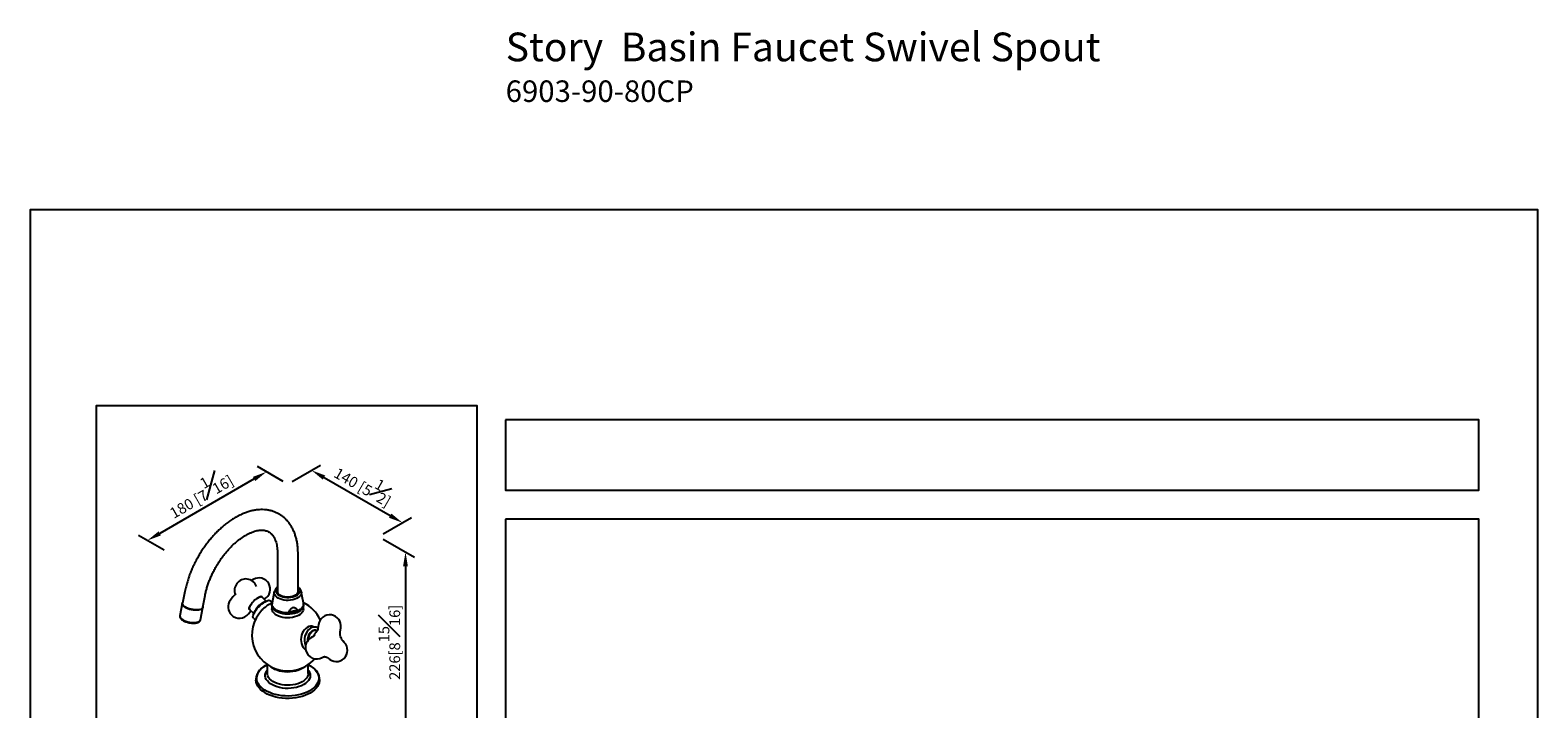
# Model space of a CAD drawing. Units: millimetres. Extents: x -608 to 210, y -337 to 659.
# Drawn here: x 0 to 210, y 227 to 322 of the extents above; entities that cross this region are included whole.
import ezdxf

# ---------------------------------------------------------------- set-up
doc = ezdxf.new("R2010")
doc.units = ezdxf.units.MM
doc.layers.add('DIM', color=6, linetype='Continuous')
doc.layers.add('圖紙邊界', color=255, linetype='Continuous', plot=False)
doc.styles.add('勝泰-1.5', font='simplex.shx', dxfattribs={"height": 1.5, "bigfont": 'chineset.shx'})
doc.dimstyles.new('比例1／8', dxfattribs={"dimtxt": 1.5, "dimasz": 2, "dimexe": 1.25, "dimexo": 0.625, "dimgap": 0.5, "dimtad": 1, "dimdec": 0, "dimlfac": 8, "dimdsep": 46, "dimtxsty": '勝泰-1.5', "dimcen": 2.5, "dimadec": 0, "dimazin": 0, "dimtfac": 1, "dimtdec": 0, "dimtmove": 0, "dimatfit": 3, "dimfxl": 0, "dimfrac": 1, "dimarcsym": 0})

# ---------------------------------------------------------------- blocks, each defined once
blk = doc.blocks.new('*D1')
at = {"layer": 'Defpoints', "color": 0}
for p in [(35.88, 258.79), (51.87, 253.39), (48.56, 251.47)]:
    blk.add_point(p, dxfattribs=at)
at = {"layer": 'DIM', "color": 0, "lineweight": -2}
for p, q in [((36.51, 259.15), (40.45, 261.42)), ((40.93, 259.7), (50.14, 254.39)), ((49.18, 251.83), (53.12, 254.11))]:
    blk.add_line(p, q, dxfattribs=at)
at = {"layer": 'DIM', "color": 0}
for points in [[(41.1, 259.99), (40.76, 259.41), (39.2, 260.7)], [(49.97, 254.1), (50.31, 254.68), (51.87, 253.39)]]:
    blk.add_solid(points, dxfattribs=at)
at = {"layer": 'DIM', "color": 0, "insert": (46.66, 258.99), "char_height": 1.5, "attachment_point": 5, "rotation": 330, "style": '勝泰-1.5'}
blk.add_mtext('{\\A0;140 [5{\\H1x;\\S1#2;}]}', dxfattribs=at)
blk = doc.blocks.new('*D2')
at = {"layer": 'Defpoints', "color": 0}
for p in [(35.88, 258.79), (16.32, 250.92), (19.29, 249.21)]:
    blk.add_point(p, dxfattribs=at)
at = {"layer": 'DIM', "color": 0, "lineweight": -2}
for p, q in [((35.26, 259.15), (31.67, 261.22)), ((31.19, 259.5), (18.06, 251.92)), ((18.66, 249.57), (15.07, 251.64))]:
    blk.add_line(p, q, dxfattribs=at)
at = {"layer": 'DIM', "color": 0}
for points in [[(31.36, 259.21), (31.02, 259.79), (32.92, 260.5)], [(17.89, 252.2), (18.22, 251.63), (16.32, 250.92)]]:
    blk.add_solid(points, dxfattribs=at)
at = {"layer": 'DIM', "color": 0, "insert": (23.5, 257.66), "char_height": 1.5, "attachment_point": 5, "rotation": 30, "style": '勝泰-1.5'}
blk.add_mtext('{\\A0;180 [7{\\H1x;\\S1#16;}]}', dxfattribs=at)
blk = doc.blocks.new('*D3')
at = {"layer": 'Defpoints', "color": 0}
for p in [(48.56, 251.47), (48.56, 225.48), (52.28, 223.33)]:
    blk.add_point(p, dxfattribs=at)
at = {"layer": 'DIM', "color": 0, "lineweight": -2}
for p, q in [((49.18, 251.11), (53.53, 248.6)), ((52.28, 247.32), (52.28, 225.33)), ((49.18, 225.12), (53.53, 222.61))]:
    blk.add_line(p, q, dxfattribs=at)
at = {"layer": 'DIM', "color": 0}
for points in [[(52.61, 247.32), (51.94, 247.32), (52.28, 249.32)], [(51.94, 225.33), (52.61, 225.33), (52.28, 223.33)]]:
    blk.add_solid(points, dxfattribs=at)
at = {"layer": 'DIM', "color": 0, "insert": (50.03, 236.73), "char_height": 1.5, "attachment_point": 5, "rotation": 90, "style": '勝泰-1.5'}
blk.add_mtext('{\\A0;226[8{\\H1x;\\S15#16;}]}', dxfattribs=at)

msp = doc.modelspace()

# ---------------------------------------------------------------- linework, layer by layer
at = {"color": 0, "linetype": 'Continuous', "lineweight": 25}
for p, q in [((34.455, 249.111), (34.455, 243.696)), ((37.312, 243.696), (37.312, 249.111)), ((21.56, 243.829), (21.231, 242.171)), ((31.079, 245.494), (30.825, 245.347)), ((31.517, 244.53), (31.487, 244.6)), ((34.002, 243.783), (33.706, 242.221)), ((34.434, 243.775), (34.455, 243.853)), ((37.312, 243.853), (37.333, 243.775)), ((38.061, 242.221), (37.765, 243.783)), ((21.191, 242.152), (20.849, 240.431)), ((23.722, 239.861), (24.063, 241.582)), ((24.033, 241.615), (24.362, 243.273)), ((28.25, 243.082), (27.888, 242.601)), ((28.594, 243.372), (28.613, 243.329)), ((31.562, 242.83), (31.74, 242.945)), ((32.886, 242.474), (32.314, 243.044)), ((32.61, 242.749), (32.65, 242.772)), ((33.719, 242.288), (33.491, 242.516)), ((33.676, 241.911), (33.676, 241.412)), ((38.091, 241.412), (38.091, 241.911)), ((23.722, 239.861), (23.724, 239.875)), ((30.398, 240.711), (30.722, 241.141)), ((30.568, 241.295), (31.14, 240.724)), ((30.578, 241.283), (30.587, 241.276)), ((31.1, 240.119), (31.357, 239.862)), ((37.247, 241.193), (36.015, 240.918)), ((39.734, 238.847), (39.07, 238.951)), ((39.323, 237.474), (39.117, 237.355)), ((39.968, 238.347), (39.833, 238.368)), ((40.171, 239.216), (40.088, 238.646)), ((43.17, 238.057), (43.188, 238.127)), ((43.189, 238.127), (43.188, 238.127)), ((43.189, 238.127), (43.281, 238.763)), ((43.753, 236.716), (43.646, 236.827)), ((33.026, 233.634), (33.026, 232.397)), ((38.741, 232.397), (38.741, 233.634)), ((40.688, 234.633), (40.838, 234.72)), ((40.829, 234.696), (40.898, 234.725)), ((41.386, 234.643), (41.495, 234.53)), ((31.455, 231.588), (31.455, 231.471)), ((33.026, 232.397), (33.027, 232.413)), ((40.312, 231.471), (40.312, 231.588)), ((40.312, 231.588), (40.312, 231.556))]:
    msp.add_line(p, q, dxfattribs=at)
at = {"color": 0, "linetype": 'Continuous', "lineweight": 25, "flags": 128}
for points in [[(37.765, 243.783), (37.775, 243.615), (37.735, 243.436), (37.645, 243.263), (37.507, 243.102), (37.324, 242.955), (37.103, 242.828), (36.848, 242.723), (36.566, 242.645), (36.266, 242.594), (35.956, 242.572), (35.644, 242.58), (35.338, 242.617), (35.047, 242.684), (34.779, 242.776), (34.541, 242.893), (34.34, 243.032), (34.181, 243.187), (34.068, 243.355), (34.005, 243.532), (33.993, 243.712), (34.002, 243.783)], [(37.312, 244.293), (37.411, 244.158), (37.479, 243.996), (37.494, 243.83), (37.458, 243.664), (37.372, 243.505), (37.237, 243.357), (37.06, 243.226), (36.844, 243.115), (36.597, 243.028), (36.328, 242.968), (36.044, 242.936), (35.755, 242.935), (35.47, 242.963), (35.199, 243.02), (34.949, 243.104), (34.73, 243.212), (34.547, 243.342), (34.408, 243.488), (34.316, 243.646), (34.274, 243.811), (34.284, 243.978), (34.346, 244.141), (34.455, 244.293)], [(37.312, 244.028), (37.34, 243.892), (37.323, 243.733), (37.255, 243.578), (37.137, 243.433), (36.973, 243.304), (36.771, 243.195), (36.536, 243.11), (36.278, 243.052), (36.005, 243.024), (35.728, 243.026), (35.457, 243.058), (35.201, 243.119), (34.969, 243.207), (34.771, 243.319), (34.613, 243.45), (34.501, 243.596), (34.439, 243.752), (34.429, 243.912), (34.455, 244.028)], [(24.054, 241.72), (24.061, 241.696), (24.062, 241.578), (24.012, 241.471), (23.912, 241.379), (23.765, 241.304), (23.578, 241.249), (23.356, 241.217), (23.107, 241.208), (22.841, 241.223), (22.568, 241.261), (22.296, 241.322), (22.037, 241.402), (21.799, 241.498), (21.59, 241.608), (21.42, 241.728), (21.293, 241.853), (21.214, 241.978), (21.186, 242.099), (21.21, 242.211), (21.252, 242.276)], [(23.642, 241.31), (23.439, 241.269), (23.206, 241.25), (22.953, 241.255), (22.688, 241.283), (22.421, 241.333), (22.162, 241.403), (21.92, 241.491), (21.703, 241.593), (21.52, 241.706), (21.377, 241.826), (21.28, 241.949), (21.231, 242.069), (21.231, 242.171)], [(21.736, 241.567), (21.555, 241.677), (21.427, 241.78)], [(30.963, 242.282), (30.833, 242.12), (30.721, 241.96), (30.631, 241.807), (30.566, 241.664), (30.527, 241.537), (30.516, 241.429), (30.533, 241.343), (30.578, 241.283)], [(30.568, 241.295), (30.567, 241.296), (30.525, 241.375), (30.52, 241.487), (30.553, 241.626), (30.623, 241.788), (30.726, 241.966), (30.858, 242.152), (30.989, 242.31)], [(31.1, 240.119), (31.054, 240.187), (31.031, 240.304), (31.046, 240.452), (31.098, 240.626), (31.188, 240.821), (31.311, 241.031), (31.464, 241.25), (31.642, 241.471), (31.84, 241.687), (32.052, 241.892), (32.271, 242.079), (32.491, 242.244), (32.705, 242.38)], [(32.333, 243.026), (32.304, 243.056), (32.233, 243.09), (32.138, 243.095), (32.022, 243.072), (31.888, 243.022), (31.741, 242.947), (31.584, 242.847)], [(31.74, 242.945), (31.91, 243.031), (32.06, 243.081), (32.186, 243.094), (32.28, 243.069), (32.314, 243.044)], [(32.425, 242.262), (32.594, 242.348), (32.719, 242.392)], [(32.705, 242.38), (32.907, 242.484), (33.09, 242.552), (33.249, 242.583), (33.379, 242.575), (33.476, 242.529), (33.491, 242.516)], [(38.091, 241.915), (38.088, 241.844), (38.044, 241.65), (37.95, 241.463), (37.808, 241.286), (37.62, 241.124), (37.391, 240.98), (37.128, 240.858), (36.835, 240.761), (36.52, 240.69), (36.19, 240.649), (35.852, 240.637), (35.516, 240.654), (35.188, 240.701), (34.876, 240.777), (34.588, 240.879), (34.331, 241.005), (34.11, 241.152), (33.93, 241.318), (33.796, 241.497), (33.711, 241.686), (33.677, 241.88), (33.676, 241.914)], [(38.061, 242.221), (38.063, 242.21), (38.071, 242.017), (38.028, 241.825), (37.935, 241.639), (37.793, 241.463), (37.607, 241.302), (37.38, 241.16), (37.118, 241.039), (36.828, 240.942), (36.515, 240.872), (36.187, 240.831), (35.853, 240.819), (35.519, 240.836), (35.193, 240.883), (34.884, 240.958), (34.598, 241.059), (34.342, 241.184), (34.123, 241.331), (33.944, 241.495), (33.812, 241.673), (33.727, 241.86), (33.694, 242.053), (33.706, 242.221)], [(20.849, 240.431), (20.844, 240.377), (20.872, 240.256), (20.951, 240.131), (21.078, 240.006), (21.249, 239.887), (21.457, 239.777), (21.695, 239.68), (21.955, 239.6), (22.226, 239.54), (22.5, 239.501), (22.765, 239.486), (23.014, 239.495), (23.236, 239.527), (23.424, 239.582), (23.57, 239.657), (23.671, 239.75), (23.721, 239.857), (23.722, 239.861)], [(30.716, 241.147), (30.703, 241.132), (30.671, 241.093)], [(30.723, 241.141), (30.709, 241.125), (30.671, 241.093)], [(32.421, 241.345), (32.301, 241.225), (32.268, 241.191)], [(38.091, 241.412), (38.088, 241.346), (38.044, 241.152), (37.95, 240.965), (37.808, 240.788), (37.62, 240.626), (37.391, 240.482), (37.128, 240.36), (36.835, 240.263), (36.52, 240.192), (36.19, 240.151), (35.852, 240.138), (35.516, 240.156), (35.188, 240.203), (34.876, 240.279), (34.588, 240.381), (34.331, 240.507), (34.11, 240.654), (33.93, 240.82), (33.796, 240.999), (33.711, 241.188), (33.677, 241.382), (33.676, 241.412)], [(39.519, 238.881), (39.466, 238.903), (39.25, 238.959), (39.026, 238.963), (38.802, 238.915), (38.583, 238.816), (38.377, 238.67), (38.19, 238.48), (38.028, 238.253), (37.895, 237.996), (37.796, 237.715), (37.733, 237.421), (37.709, 237.121), (37.725, 236.826), (37.779, 236.543), (37.87, 236.281), (37.995, 236.049), (38.152, 235.853), (38.333, 235.7), (38.362, 235.681)], [(39.53, 237.647), (39.549, 237.677), (39.605, 237.747)], [(38.938, 229.976), (38.59, 229.796), (38.21, 229.638), (37.803, 229.505), (37.373, 229.399), (36.926, 229.32), (36.467, 229.269), (36.001, 229.247), (35.533, 229.254), (35.069, 229.29), (34.616, 229.356), (34.176, 229.449), (33.757, 229.569), (33.363, 229.714), (32.999, 229.883), (32.668, 230.074), (32.375, 230.285), (32.123, 230.512), (31.915, 230.754), (31.754, 231.008), (31.641, 231.27), (31.578, 231.537), (31.565, 231.807), (31.603, 232.076), (31.691, 232.342), (31.828, 232.6), (32.013, 232.848), (32.244, 233.083), (32.516, 233.302), (32.829, 233.503), (33.026, 233.61)], [(37.904, 233.072), (37.617, 232.927), (37.298, 232.805), (36.955, 232.709), (36.592, 232.64), (36.217, 232.6), (35.836, 232.589), (35.456, 232.607), (35.083, 232.655), (34.724, 232.731), (34.387, 232.833), (34.076, 232.961), (33.797, 233.112), (33.555, 233.282), (33.461, 233.364)], [(38.306, 233.364), (38.155, 233.238), (37.904, 233.072)], [(38.741, 233.61), (38.769, 233.596), (39.099, 233.405), (39.392, 233.195), (39.644, 232.967), (39.852, 232.725), (40.013, 232.472), (40.126, 232.21), (40.189, 231.942), (40.202, 231.672), (40.164, 231.403), (40.076, 231.138), (39.939, 230.88), (39.754, 230.632), (39.524, 230.397), (39.251, 230.177), (38.938, 229.976)], [(39.015, 229.663), (38.664, 229.481), (38.282, 229.322), (37.873, 229.187), (37.441, 229.078), (36.992, 228.996), (36.53, 228.942), (36.06, 228.916), (35.589, 228.92), (35.121, 228.953), (34.662, 229.014), (34.216, 229.103), (33.789, 229.218), (33.387, 229.36), (33.012, 229.525), (32.67, 229.712), (32.364, 229.919), (32.098, 230.144), (31.875, 230.384), (31.698, 230.636), (31.568, 230.897), (31.487, 231.165), (31.455, 231.437), (31.455, 231.471)], [(38.101, 230.832), (37.8, 230.679), (37.466, 230.549), (37.107, 230.445), (36.728, 230.369), (36.334, 230.321), (35.934, 230.302), (35.532, 230.313), (35.137, 230.354), (34.753, 230.424), (34.388, 230.521), (34.048, 230.644), (33.738, 230.792), (33.463, 230.961), (33.228, 231.149), (33.036, 231.353), (32.891, 231.57), (32.796, 231.795), (32.751, 232.026), (32.757, 232.257), (32.815, 232.487), (32.923, 232.711), (33.026, 232.86)], [(37.904, 231.231), (37.617, 231.086), (37.298, 230.964), (36.955, 230.868), (36.592, 230.799), (36.217, 230.759), (35.836, 230.748), (35.456, 230.766), (35.083, 230.814), (34.724, 230.89), (34.387, 230.992), (34.076, 231.12), (33.797, 231.27), (33.555, 231.441), (33.355, 231.629), (33.201, 231.83), (33.094, 232.042), (33.036, 232.26), (33.026, 232.397)], [(38.741, 232.397), (38.721, 232.205), (38.651, 231.988), (38.532, 231.779), (38.366, 231.58), (38.155, 231.397), (37.904, 231.231)], [(38.741, 232.86), (38.809, 232.765), (38.93, 232.544), (39, 232.315), (39.02, 232.084), (38.988, 231.852), (38.904, 231.625), (38.772, 231.406), (38.591, 231.199), (38.367, 231.006), (38.101, 230.832)], [(40.312, 231.471), (40.309, 231.369), (40.265, 231.098), (40.171, 230.831), (40.029, 230.572), (39.84, 230.322), (39.606, 230.086), (39.33, 229.866), (39.015, 229.663)]]:
    msp.add_lwpolyline(points, dxfattribs=at)
at = {"color": 0, "linetype": 'Continuous', "lineweight": 25}
for centre, radius, start, end in [((31.865, 244.133), 1.571, 299.99731, 119.99731), ((30.041, 243.986), 1.571, 23.00081, 203.00081), ((23.025, 243.959), 2.717, 241.68563, 284.45196), ((23.591, 241.779), 0.472, 276.2386, 339.67541), ((29.143, 241.656), 1.571, 143.02098, 225.06921), ((29.505, 242.137), 1.571, 125.45168, 143.02098), ((33.536, 240.078), 3.387, 125.18093, 139.42846), ((33.792, 239.85), 2.773, 119.54537, 157.95583), ((34.418, 239.2), 3.618, 129.13868, 140.99971), ((34.385, 239.233), 3.571, 114.81504, 129.06181), ((35.884, 237.738), 5, 115.7721, 133.82922), ((35.884, 237.738), 5, 25.03313, 64.2279), ((29.143, 241.656), 1.571, 225.06921, 323.02098), ((35.884, 237.738), 5, 136.30919, 258.44785), ((34.385, 239.233), 3.571, 141.0766, 155.32338), ((35.941, 244.146), 3.229, 271.31109, 293.85821), ((41.726, 238.989), 1.571, 351.71385, 171.71385), ((40.231, 237.041), 2.037, 125.02284, 202.73929), ((39.902, 235.994), 1.571, 119.99731, 194.93152), ((40.165, 237.066), 1.528, 125.0551, 184.97545), ((40.182, 237.068), 1.464, 124.96627, 181.61693), ((39.579, 237.873), 0.983, 58.19399, 121.71485), ((39.68, 237.684), 0.745, 66.30389, 121.79065), ((39.727, 237.635), 0.741, 81.79833, 121.26594), ((41.418, 236.869), 2.057, 137.27422, 158.74675), ((39.902, 235.994), 1.571, 194.93152, 299.99731), ((42.624, 235.623), 1.571, 224.08333, 44.08333), ((35.884, 237.738), 5, 281.55215, 318.79508), ((35.884, 237.798), 5.059, 258.58391, 281.41609)]:
    msp.add_arc(centre, radius, start, end, dxfattribs=at)
for points, knots in [([(37.312, 249.111), (37.311, 249.219), (37.308, 249.527), (37.275, 250.025), (37.201, 250.596), (37.09, 251.146), (36.941, 251.672), (36.756, 252.169), (36.536, 252.636), (36.282, 253.068), (35.996, 253.464), (35.682, 253.822), (35.341, 254.141), (34.975, 254.419), (34.587, 254.657), (34.18, 254.855), (33.754, 255.011), (33.311, 255.126), (32.853, 255.2), (32.381, 255.232), (31.896, 255.222), (31.399, 255.169), (30.892, 255.073), (30.378, 254.935), (29.858, 254.753), (29.336, 254.53), (28.814, 254.265), (28.295, 253.962), (27.782, 253.621), (27.277, 253.245), (26.781, 252.836), (26.298, 252.396), (25.828, 251.928), (25.373, 251.432), (24.935, 250.911), (24.515, 250.369), (24.116, 249.805), (23.737, 249.224), (23.381, 248.628), (23.05, 248.017), (22.744, 247.396), (22.464, 246.766), (22.212, 246.13), (21.989, 245.49), (21.797, 244.848), (21.656, 244.294), (21.586, 243.955), (21.56, 243.829)], [0, 0, 0, 0, 0.0125888, 0.0361101, 0.0596429, 0.0831104, 0.1064464, 0.1295754, 0.1524232, 0.174931, 0.197067, 0.2188339, 0.240268, 0.2614335, 0.2824142, 0.3033054, 0.3241829, 0.3451367, 0.3662588, 0.3876269, 0.4092988, 0.4313066, 0.4536525, 0.4763102, 0.4992305, 0.5223505, 0.5456051, 0.5689358, 0.5922941, 0.6156399, 0.638955, 0.6622304, 0.685463, 0.7086542, 0.7318083, 0.7549314, 0.7780306, 0.8011137, 0.824189, 0.8472648, 0.8703479, 0.8934459, 0.9165675, 0.9397213, 0.9629156, 0.986158, 1, 1, 1, 1]), ([(24.362, 243.273), (24.381, 243.363), (24.435, 243.625), (24.546, 244.068), (24.706, 244.602), (24.894, 245.141), (25.108, 245.682), (25.349, 246.221), (25.614, 246.754), (25.902, 247.278), (26.211, 247.791), (26.54, 248.288), (26.886, 248.767), (27.247, 249.225), (27.62, 249.658), (28.003, 250.066), (28.394, 250.445), (28.789, 250.793), (29.185, 251.108), (29.58, 251.389), (29.971, 251.635), (30.354, 251.846), (30.726, 252.02), (31.086, 252.159), (31.429, 252.262), (31.754, 252.331), (32.059, 252.367), (32.344, 252.373), (32.609, 252.348), (32.857, 252.295), (33.091, 252.211), (33.317, 252.09), (33.522, 251.935), (33.704, 251.75), (33.866, 251.537), (34.015, 251.287), (34.147, 250.997), (34.257, 250.676), (34.344, 250.325), (34.408, 249.944), (34.448, 249.541), (34.453, 249.253), (34.455, 249.111)], [0, 0, 0, 0, 0.0128588, 0.037569, 0.0623449, 0.0871872, 0.1120853, 0.1370274, 0.1620018, 0.1869961, 0.2119977, 0.2369924, 0.2619654, 0.2869042, 0.3117966, 0.3366301, 0.3613933, 0.3860755, 0.4106676, 0.4351638, 0.4595628, 0.4838705, 0.5081039, 0.5322963, 0.5564917, 0.5807607, 0.6052257, 0.6300715, 0.655571, 0.6821167, 0.7102307, 0.7404118, 0.7723658, 0.7994201, 0.8249065, 0.8519734, 0.8778236, 0.9029139, 0.9275797, 0.9520305, 0.9763967, 1, 1, 1, 1]), ([(34.455, 244.433), (34.434, 244.42), (34.343, 244.359), (34.223, 244.235), (34.101, 244.065), (34.029, 243.913), (34.013, 243.815), (34.008, 243.78)], [0, 0, 0, 0, 0.0839449, 0.3684527, 0.6199188, 0.8623579, 1, 1, 1, 1]), ([(37.759, 243.79), (37.751, 243.831), (37.73, 243.936), (37.649, 244.093), (37.523, 244.258), (37.408, 244.372), (37.327, 244.425), (37.312, 244.435)], [0, 0, 0, 0, 0.1634713, 0.4142203, 0.6716784, 0.9389907, 1, 1, 1, 1]), ([(33.712, 242.221), (33.7, 242.167), (33.677, 242.066), (33.681, 241.963), (33.682, 241.915)], [0, 0, 0, 0, 0.5303537, 1, 1, 1, 1]), ([(36.015, 240.918), (36.083, 241.044), (36.182, 241.227), (36.357, 241.438), (36.484, 241.544), (36.607, 241.601), (36.725, 241.616), (36.866, 241.583), (37.062, 241.451), (37.173, 241.296), (37.247, 241.193)], [0, 0, 0, 0, 0.2362135, 0.3406818, 0.4290558, 0.4876621, 0.5464997, 0.6185927, 0.7448456, 1, 1, 1, 1]), ([(38.087, 241.917), (38.087, 241.99), (38.088, 242.093), (38.063, 242.192), (38.057, 242.221)], [0, 0, 0, 0, 0.7165982, 1, 1, 1, 1]), ([(20.85, 240.426), (20.849, 240.424), (20.833, 240.38), (20.844, 240.288), (20.884, 240.161), (20.967, 240.038), (21.089, 239.917), (21.251, 239.8), (21.447, 239.693), (21.667, 239.601), (21.905, 239.524), (22.153, 239.465), (22.405, 239.425), (22.653, 239.406), (22.89, 239.408), (23.109, 239.431), (23.307, 239.478), (23.469, 239.546), (23.595, 239.633), (23.678, 239.736), (23.721, 239.823), (23.721, 239.873), (23.721, 239.882)], [0, 0, 0, 0, 0.0031661, 0.0517875, 0.1000749, 0.1515555, 0.2076481, 0.2661387, 0.3243252, 0.3818858, 0.4390109, 0.4959077, 0.5527482, 0.6096644, 0.6668001, 0.7243647, 0.7826411, 0.8419599, 0.8951977, 0.9438678, 0.9901137, 1, 1, 1, 1]), ([(39.641, 237.72), (39.62, 237.698), (39.529, 237.599), (39.412, 237.528), (39.321, 237.473)], [0, 0, 0, 0, 0.2225041, 1, 1, 1, 1]), ([(40.084, 238.646), (40.084, 238.631), (40.079, 238.559), (40.03, 238.442), (39.97, 238.333), (39.923, 238.286), (39.913, 238.277)], [0, 0, 0, 0, 0.10439426, 0.52454359, 0.90010777, 1, 1, 1, 1]), ([(43.171, 237.932), (43.171, 237.954), (43.17, 237.999), (43.173, 238.038), (43.175, 238.058)], [0, 0, 0, 0, 0.5042361, 1, 1, 1, 1]), ([(43.656, 236.817), (43.578, 236.907), (43.421, 237.089), (43.268, 237.401), (43.183, 237.708), (43.174, 237.861), (43.17, 237.932)], [0, 0, 0, 0, 0.26321227, 0.53014827, 0.7809139, 1, 1, 1, 1]), ([(33.047, 233.623), (33.01, 233.606), (32.855, 233.534), (32.611, 233.385), (32.321, 233.178), (32.069, 232.951), (31.856, 232.71), (31.686, 232.455), (31.56, 232.19), (31.484, 231.92), (31.451, 231.712), (31.458, 231.597), (31.46, 231.573)], [0, 0, 0, 0, 0.03676642, 0.15469867, 0.27277151, 0.39083114, 0.50860593, 0.62571579, 0.74172808, 0.85633537, 0.96956946, 1, 1, 1, 1]), ([(40.309, 231.553), (40.309, 231.631), (40.307, 231.799), (40.251, 232.055), (40.152, 232.317), (40.009, 232.571), (39.824, 232.815), (39.598, 233.047), (39.333, 233.263), (39.049, 233.455), (38.838, 233.564), (38.741, 233.615)], [0, 0, 0, 0, 0.096999, 0.2088972, 0.3211395, 0.4343759, 0.5489018, 0.664641, 0.7812808, 0.8984523, 1, 1, 1, 1]), ([(40.818, 234.707), (40.817, 234.706), (40.809, 234.701), (40.829, 234.707), (40.847, 234.712)], [0, 0, 0, 0, 0.0879827, 1, 1, 1, 1]), ([(40.846, 234.712), (40.896, 234.72), (41.005, 234.738), (41.207, 234.718), (41.32, 234.67), (41.38, 234.645)], [0, 0, 0, 0, 0.28728569, 0.62394273, 1, 1, 1, 1])]:
    msp.add_open_spline(points, degree=3, knots=knots, dxfattribs=at)
at = {"layer": '圖紙邊界', "ltscale": 10}
for points in [[(0, 0), (210, 0), (210, 297), (0, 297)], [(9.232, 216.75), (9.232, 269.75), (62.232, 269.75), (62.232, 216.75)], [(66.232, 267.75), (66.232, 257.917), (201.768, 257.917), (201.768, 267.75)]]:
    msp.add_lwpolyline(points, close=True, dxfattribs=at)
at = {"layer": '圖紙邊界'}
msp.add_lwpolyline([(66.232, 253.917), (66.232, 216.75), (201.768, 216.75), (201.768, 253.917)], close=True, dxfattribs=at)

# ---------------------------------------------------------------- texts
at = {"layer": 'DIM', "insert": (66.232, 321.721), "char_height": 4, "width": 132.53678, "attachment_point": 1}
msp.add_mtext('{\\fArial|b1|i0|c0|p34;Story\\fArial|b0|i0|c0|p34;  Basin Faucet Swivel Spout\\P\\H0.75x;6903-90-80CP}', dxfattribs=at)

# ---------------------------------------------------------------- dimensions: what is measured, and where the dimension line sits
at = {"layer": 'DIM'}
for base, p1, p2, angle, text, override, picture, middle in [((16.325, 250.915), (35.884, 258.789), (19.285, 249.206), 210, '{\\A0;180 [7{\\H1x;\\S1#16;}]}', {"dimlfac": 4}, '*D2', (24.624, 255.707)), ((51.871, 253.386), (35.884, 258.789), (48.556, 251.473), 330, '{\\A0;140 [5{\\H1x;\\S1#2;}]}', {"dimexe": 1.25, "dimgap": 0.5, "dimlfac": 4}, '*D1', (45.534, 257.045)), ((52.277, 223.332), (48.556, 251.473), (48.556, 225.481), 270, '{\\A0;226[8{\\H1x;\\S15#16;}]}', {"dimlfac": 4, "dimtolj": 0}, '*D3', (52.277, 236.728))]:
    dim = msp.add_linear_dim(base=base, p1=p1, p2=p2, angle=angle, text=text, dimstyle='比例1／8', override=override, dxfattribs=at)
    dim.commit()
    dim.dimension.update_dxf_attribs({"geometry": picture, "text_midpoint": middle, "dimtype": 161})

doc.saveas('drawing.dxf')
